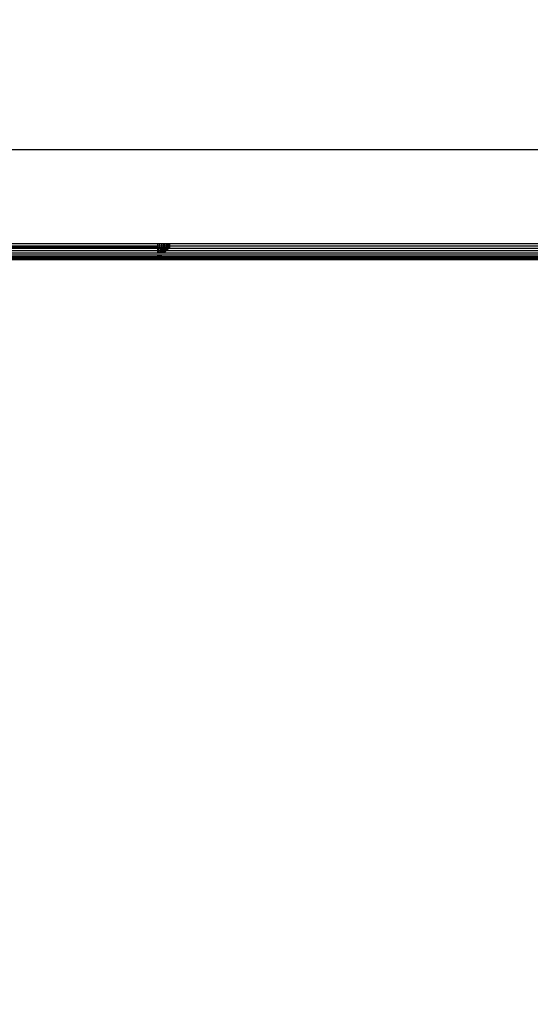
# Model space of a CAD drawing. Units: millimetres. Extents: x 15580 to 27683, y 1612 to 10499.
# Drawn here: x 20997 to 21125, y 5799 to 6046 of the extents above; entities that cross this region are included whole.
import ezdxf

# ---------------------------------------------------------------- set-up
doc = ezdxf.new("R2010")
doc.units = ezdxf.units.MM
doc.layers.add('Strefa bezpieczna', color=8, linetype='Continuous')
doc.dimstyles.get("Standard").update_dxf_attribs({"dimtxt": 180, "dimasz": 200, "dimexe": 0.18, "dimexo": 0.0625, "dimgap": 200, "dimtad": 0, "dimtih": 1, "dimtoh": 1, "dimlfac": 0.001, "dimzin": 0, "dimdsep": 46, "dimtxsty": 'Standard', "dimcen": 0.09, "dimse1": 1, "dimse2": 1, "dimadec": 0, "dimazin": 0, "dimtfac": 1, "dimtdec": 4, "dimtofl": 0, "dimtmove": 0, "dimatfit": 3, "dimfxl": 0, "dimtolj": 1, "dimtzin": 0, "dimarcsym": 0})

# ---------------------------------------------------------------- blocks, each defined once
blk = doc.blocks.new('*D3')
at = {"layer": 'Defpoints', "color": 0, "transparency": 16777216}
for p in [(19849.56, 9156.05), (15818.24, 1612.44), (21339.23, 1612.44)]:
    blk.add_point(p, dxfattribs=at)
at = {"layer": 'Strefa bezpieczna', "color": 0, "lineweight": -2, "transparency": 16777216}
for p, q in [((15818.24, 8956.05), (15818.24, 5818.9)), ((15818.24, 1812.44), (15818.24, 5238.9))]:
    blk.add_line(p, q, dxfattribs=at)
at = {"layer": 'Strefa bezpieczna', "color": 0, "transparency": 16777216}
for points in [[(15784.91, 8956.05), (15851.57, 8956.05), (15818.24, 9156.05)], [(15784.91, 1812.44), (15851.57, 1812.44), (15818.24, 1612.44)]]:
    blk.add_solid(points, dxfattribs=at)
at = {"layer": 'Strefa bezpieczna', "color": 0, "transparency": 16777216, "insert": (15818.24, 5528.9), "char_height": 180, "attachment_point": 5}
blk.add_mtext('\\A1;7.54', dxfattribs=at)
blk = doc.blocks.new('*D4')
at = {"layer": 'Defpoints', "color": 0, "transparency": 16777216}
for p in [(19322.31, 7656.03), (16807.39, 3576.29), (21115.73, 3576.29)]:
    blk.add_point(p, dxfattribs=at)
at = {"layer": 'Strefa bezpieczna', "color": 0, "lineweight": -2, "transparency": 16777216}
for p, q in [((16807.39, 7456.03), (16807.39, 5830.34)), ((16807.39, 3776.29), (16807.39, 5250.34))]:
    blk.add_line(p, q, dxfattribs=at)
at = {"layer": 'Strefa bezpieczna', "color": 0, "transparency": 16777216}
for points in [[(16774.06, 7456.03), (16840.73, 7456.03), (16807.39, 7656.03)], [(16774.06, 3776.29), (16840.73, 3776.29), (16807.39, 3576.29)]]:
    blk.add_solid(points, dxfattribs=at)
at = {"layer": 'Strefa bezpieczna', "color": 0, "transparency": 16777216, "insert": (16807.39, 5540.34), "char_height": 180, "attachment_point": 5}
blk.add_mtext('\\A1;4.08', dxfattribs=at)

msp = doc.modelspace()

# ---------------------------------------------------------------- linework, layer by layer
for p, q in [((21637.432, 6013.302), (20994.294, 6013.302)), ((20993.294, 5989.181), (21031.605, 5989.181)), ((21031.605, 5988.761), (20993.294, 5988.761)), ((20993.294, 5988.586), (21031.605, 5988.586)), ((20993.605, 5989.761), (21031.605, 5989.761)), ((21031.605, 5989.761), (21031.605, 5989.181)), ((21031.605, 5989.761), (21032.074, 5989.761)), ((21031.605, 5989.181), (21031.605, 5988.761)), ((21031.605, 5989.181), (21032.074, 5989.181)), ((21031.605, 5988.761), (21032.074, 5988.761)), ((21031.605, 5988.761), (21031.605, 5988.586)), ((21031.605, 5988.586), (21031.605, 5987.996)), ((21031.605, 5988.586), (21032.047, 5988.586)), ((21031.955, 5987.996), (21032.047, 5988.586)), ((21032.047, 5988.586), (21032.074, 5988.761)), ((21032.047, 5988.586), (21032.478, 5988.586)), ((21032.074, 5989.181), (21032.074, 5989.761)), ((21032.074, 5989.761), (21032.532, 5989.761)), ((21032.074, 5988.761), (21032.074, 5989.181)), ((21032.074, 5989.181), (21032.532, 5989.181)), ((21032.074, 5988.761), (21032.532, 5988.761)), ((21032.478, 5988.586), (21032.296, 5987.996)), ((21032.532, 5988.761), (21032.478, 5988.586)), ((21032.478, 5988.586), (21032.887, 5988.586)), ((21032.532, 5989.761), (21032.532, 5989.181)), ((21032.532, 5989.761), (21032.967, 5989.761)), ((21032.532, 5989.181), (21032.532, 5988.761)), ((21032.532, 5989.181), (21032.967, 5989.181)), ((21032.532, 5988.761), (21032.967, 5988.761)), ((21032.887, 5988.586), (21032.62, 5987.996)), ((21032.967, 5988.761), (21032.887, 5988.586)), ((21032.887, 5988.586), (21033.265, 5988.586)), ((21032.919, 5987.996), (21033.265, 5988.586)), ((21032.967, 5989.761), (21032.967, 5989.181)), ((21032.967, 5989.761), (21033.368, 5989.761)), ((21032.967, 5989.181), (21032.967, 5988.761)), ((21032.967, 5989.181), (21033.368, 5989.181)), ((21032.967, 5988.761), (21033.368, 5988.761)), ((21033.602, 5988.586), (21033.185, 5987.996)), ((21033.265, 5988.586), (21033.368, 5988.761)), ((21033.265, 5988.586), (21033.602, 5988.586)), ((21033.368, 5989.181), (21033.368, 5989.761)), ((21033.368, 5989.761), (21033.726, 5989.761)), ((21033.368, 5988.761), (21033.368, 5989.181)), ((21033.368, 5989.181), (21033.726, 5989.181)), ((21033.368, 5988.761), (21033.726, 5988.761)), ((21033.413, 5987.996), (21033.89, 5988.586)), ((21034.122, 5988.586), (21033.596, 5987.996)), ((21033.726, 5988.761), (21033.602, 5988.586)), ((21033.602, 5988.586), (21033.89, 5988.586)), ((21033.726, 5989.761), (21033.726, 5989.181)), ((21033.726, 5989.761), (21034.032, 5989.761)), ((21033.726, 5989.181), (21033.726, 5988.761)), ((21033.726, 5989.181), (21034.032, 5989.181)), ((21033.726, 5988.761), (21034.032, 5988.761)), ((21034.291, 5988.586), (21033.73, 5987.996)), ((21034.398, 5988.586), (21033.84, 5987.996)), ((21033.89, 5988.586), (21034.032, 5988.761)), ((21033.89, 5988.586), (21034.122, 5988.586)), ((21034.032, 5989.181), (21034.032, 5989.761)), ((21034.032, 5989.761), (21034.278, 5989.761)), ((21034.032, 5988.761), (21034.032, 5989.181)), ((21034.032, 5989.181), (21034.278, 5989.181)), ((21034.032, 5988.761), (21034.278, 5988.761)), ((21034.278, 5988.761), (21034.122, 5988.586)), ((21034.122, 5988.586), (21034.291, 5988.586)), ((21034.278, 5989.761), (21034.278, 5989.181)), ((21034.278, 5989.761), (21034.458, 5989.761)), ((21034.278, 5989.181), (21034.278, 5988.761)), ((21034.278, 5989.181), (21034.458, 5989.181)), ((21034.278, 5988.761), (21034.458, 5988.761)), ((21034.458, 5988.761), (21034.291, 5988.586)), ((21034.291, 5988.586), (21034.398, 5988.586)), ((21034.398, 5988.586), (21034.43, 5988.586)), ((21034.605, 5988.761), (21034.43, 5988.586)), ((21034.43, 5988.586), (21034.568, 5988.761)), ((21034.43, 5988.586), (21639.781, 5988.586)), ((21034.458, 5989.761), (21034.458, 5989.181)), ((21034.458, 5989.761), (21034.568, 5989.761)), ((21034.458, 5989.181), (21034.458, 5988.761)), ((21034.458, 5989.181), (21034.568, 5989.181)), ((21034.458, 5988.761), (21034.568, 5988.761)), ((21034.568, 5989.181), (21034.568, 5989.761)), ((21034.568, 5989.761), (21034.605, 5989.761)), ((21034.568, 5988.761), (21034.568, 5989.181)), ((21034.568, 5989.181), (21034.605, 5989.181)), ((21034.568, 5988.761), (21034.605, 5988.761)), ((21034.605, 5989.761), (21639.67, 5989.761)), ((21034.605, 5989.761), (21034.605, 5989.181)), ((21034.605, 5989.181), (21639.725, 5989.181)), ((21034.605, 5989.181), (21034.605, 5988.761)), ((20993.294, 5987.996), (21031.605, 5987.996)), ((20993.294, 5987.436), (21031.605, 5987.436)), ((20993.294, 5986.932), (21031.605, 5986.932)), ((20993.294, 5986.506), (21031.605, 5986.506)), ((20993.294, 5986.171), (21031.605, 5986.171)), ((21031.633, 5985.937), (20993.294, 5985.937)), ((20993.294, 5985.804), (21031.613, 5985.812)), ((20993.294, 5985.761), (21031.605, 5985.761)), ((21031.605, 5987.996), (21031.605, 5987.436)), ((21031.605, 5987.996), (21031.955, 5987.996)), ((21031.605, 5987.436), (21031.867, 5987.436)), ((21031.605, 5986.932), (21031.788, 5986.932)), ((21031.605, 5986.932), (21031.605, 5986.506)), ((21031.605, 5986.506), (21031.605, 5986.171)), ((21031.605, 5986.506), (21031.721, 5986.506)), ((21031.605, 5986.171), (21031.633, 5985.937)), ((21031.605, 5986.171), (21031.669, 5986.171)), ((21640.033, 5985.937), (21031.605, 5985.761)), ((21031.613, 5985.812), (21031.605, 5985.761)), ((21031.641, 5985.812), (21031.605, 5985.761)), ((21640.046, 5985.8), (21031.605, 5985.761)), ((21031.605, 5985.761), (21640.05, 5985.761)), ((21031.633, 5985.937), (21031.613, 5985.812)), ((21031.613, 5985.812), (21031.641, 5985.812)), ((21031.633, 5985.937), (21031.669, 5986.171)), ((21031.633, 5985.937), (21031.659, 5985.937)), ((21031.641, 5985.812), (21640.033, 5985.937)), ((21031.73, 5985.937), (21031.641, 5985.812)), ((21031.659, 5985.937), (21031.641, 5985.812)), ((21031.781, 5985.937), (21031.641, 5985.812)), ((21031.659, 5985.937), (21031.73, 5985.937)), ((21031.685, 5985.937), (21031.659, 5985.937)), ((21031.669, 5986.171), (21031.721, 5986.506)), ((21031.669, 5986.171), (21031.732, 5986.171)), ((21031.791, 5986.171), (21031.685, 5985.937)), ((21031.732, 5986.171), (21031.685, 5985.937)), ((21031.721, 5986.506), (21031.788, 5986.932)), ((21031.721, 5986.506), (21031.835, 5986.506)), ((21031.895, 5986.171), (21031.73, 5985.937)), ((21031.73, 5985.937), (21031.846, 5986.171)), ((21031.937, 5986.171), (21031.73, 5985.937)), ((21031.73, 5985.937), (21031.781, 5985.937)), ((21031.835, 5986.506), (21031.732, 5986.171)), ((21031.732, 5986.171), (21031.791, 5986.171)), ((21032.015, 5986.171), (21031.781, 5985.937)), ((21031.781, 5985.937), (21640.033, 5985.937)), ((21031.788, 5986.932), (21031.967, 5986.932)), ((21031.943, 5986.506), (21031.791, 5986.171)), ((21031.791, 5986.171), (21031.846, 5986.171)), ((21031.967, 5986.932), (21031.835, 5986.506)), ((21031.835, 5986.506), (21031.943, 5986.506)), ((21031.846, 5986.171), (21032.043, 5986.506)), ((21031.846, 5986.171), (21031.895, 5986.171)), ((21031.867, 5987.436), (21031.955, 5987.996)), ((21031.867, 5987.436), (21032.123, 5987.436)), ((21032.131, 5986.506), (21031.895, 5986.171)), ((21031.895, 5986.171), (21032.207, 5986.506)), ((21031.895, 5986.171), (21031.971, 5986.171)), ((21031.971, 5986.171), (21031.937, 5986.171)), ((21032.137, 5986.932), (21031.943, 5986.506)), ((21031.943, 5986.506), (21032.043, 5986.506)), ((21031.955, 5987.996), (21032.296, 5987.996)), ((21031.967, 5986.932), (21032.137, 5986.932)), ((21032.268, 5986.506), (21031.971, 5986.171)), ((21031.971, 5986.171), (21032.015, 5986.171)), ((21032.313, 5986.506), (21032.015, 5986.171)), ((21032.35, 5986.506), (21032.015, 5986.171)), ((21032.015, 5986.171), (21640.011, 5986.171)), ((21032.043, 5986.506), (21032.294, 5986.932)), ((21032.043, 5986.506), (21032.131, 5986.506)), ((21032.296, 5987.996), (21032.123, 5987.436)), ((21032.123, 5987.436), (21032.366, 5987.436)), ((21032.433, 5986.932), (21032.131, 5986.506)), ((21032.131, 5986.506), (21032.207, 5986.506)), ((21032.137, 5986.932), (21032.294, 5986.932)), ((21032.207, 5986.506), (21032.553, 5986.932)), ((21032.207, 5986.506), (21032.268, 5986.506)), ((21032.649, 5986.932), (21032.268, 5986.506)), ((21032.268, 5986.506), (21032.313, 5986.506)), ((21032.294, 5986.932), (21032.433, 5986.932)), ((21032.296, 5987.996), (21032.62, 5987.996)), ((21032.719, 5986.932), (21032.313, 5986.506)), ((21032.313, 5986.506), (21032.35, 5986.506)), ((21032.776, 5986.932), (21032.35, 5986.506)), ((21032.35, 5986.506), (21639.979, 5986.506)), ((21032.62, 5987.996), (21032.366, 5987.436)), ((21032.366, 5987.436), (21032.59, 5987.436)), ((21032.433, 5986.932), (21032.553, 5986.932)), ((21032.553, 5986.932), (21032.649, 5986.932)), ((21032.59, 5987.436), (21032.919, 5987.996)), ((21032.59, 5987.436), (21032.79, 5987.436)), ((21032.62, 5987.996), (21032.919, 5987.996)), ((21032.649, 5986.932), (21032.719, 5986.932)), ((21032.719, 5986.932), (21032.776, 5986.932)), ((21032.776, 5986.932), (21639.938, 5986.932)), ((21033.185, 5987.996), (21032.79, 5987.436)), ((21032.79, 5987.436), (21032.96, 5987.436)), ((21032.919, 5987.996), (21033.185, 5987.996)), ((21032.96, 5987.436), (21033.413, 5987.996)), ((21032.96, 5987.436), (21033.098, 5987.436)), ((21033.596, 5987.996), (21033.098, 5987.436)), ((21033.098, 5987.436), (21033.198, 5987.436)), ((21033.185, 5987.996), (21033.413, 5987.996)), ((21033.73, 5987.996), (21033.198, 5987.436)), ((21033.198, 5987.436), (21033.28, 5987.436)), ((21033.84, 5987.996), (21033.28, 5987.436)), ((21033.28, 5987.436), (21639.89, 5987.436)), ((21033.413, 5987.996), (21033.596, 5987.996)), ((21033.596, 5987.996), (21033.73, 5987.996)), ((21033.73, 5987.996), (21033.84, 5987.996)), ((21033.84, 5987.996), (21639.837, 5987.996))]:
    msp.add_line(p, q)

# ---------------------------------------------------------------- dimensions: what is measured, and where the dimension line sits
at = {"layer": 'Strefa bezpieczna'}
for base, p1, p2, picture, middle in [((15818.241, 1612.438), (19849.562, 9156.054), (21339.227, 1612.438), '*D3', (15818.241, 5528.899)), ((16807.395, 3576.29), (19322.311, 7656.026), (21115.727, 3576.29), '*D4', (16807.395, 5540.344))]:
    dim = msp.add_linear_dim(base=base, p1=p1, p2=p2, angle=90, dimstyle='Standard', dxfattribs=at)
    dim.commit()
    dim.dimension.update_dxf_attribs({"geometry": picture, "text_midpoint": middle, "dimtype": 160})

doc.saveas('drawing.dxf')
